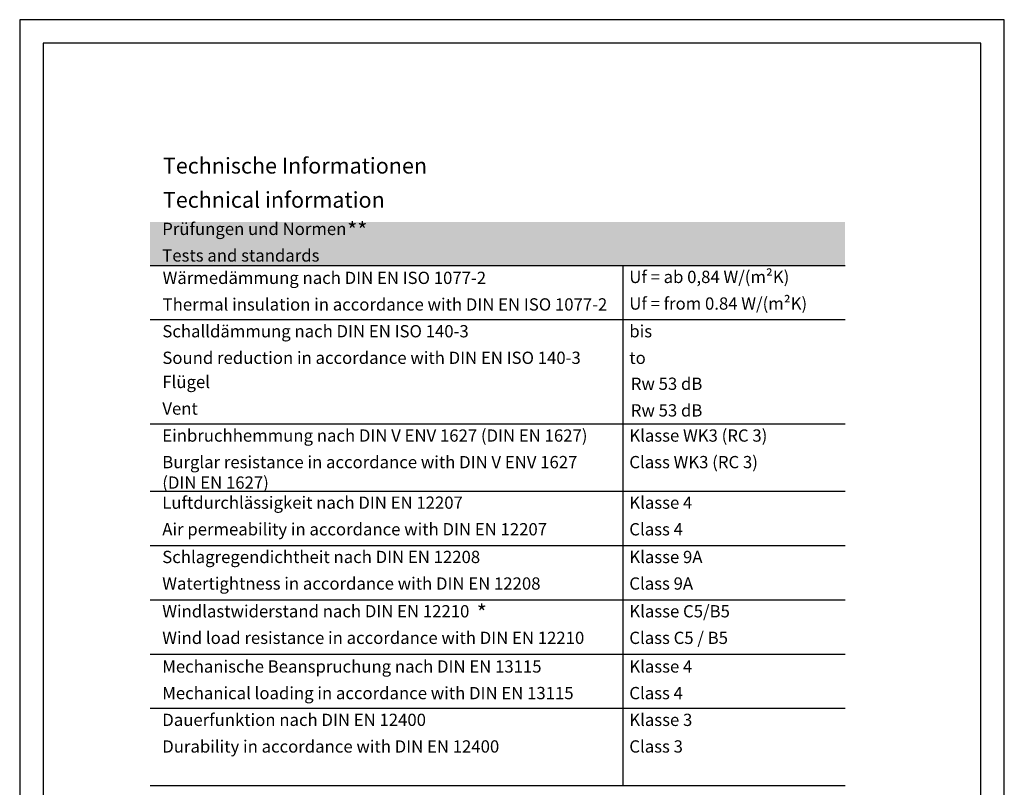
# Model space of a CAD drawing. Units: millimetres. Extents: x 2340 to 23610, y 389 to 3723.
# Drawn here: x 4758 to 4968, y 2797 to 2961 of the extents above; entities that cross this region are included whole.
import ezdxf

# ---------------------------------------------------------------- set-up
doc = ezdxf.new("R2010")
doc.units = ezdxf.units.MM
doc.linetypes.add('AUSGEZOGEN', pattern=[0])
doc.layers.add('nicht drucken', color=6, linetype='Continuous', plot=False)
doc.layers.add('RAHMEN', color=1, linetype='AUSGEZOGEN')
doc.layers.add('S02_Beschriftung', color=1, linetype='Continuous', lineweight=25)
doc.layers.add('S03_AL_Contorno', color=255, linetype='Continuous', lineweight=35)
doc.styles.add('K_A0_9', font='arial.ttf', dxfattribs={"height": 8.9808})
doc.styles.get("Standard").update_dxf_attribs({"font": 'arial.ttf'})

msp = doc.modelspace()

# ---------------------------------------------------------------- hatches: boundary and pattern name
at = {"layer": 'S03_AL_Contorno', "true_color": 0xc7c8ca}
h = msp.add_hatch(color=9, dxfattribs=at)
h.dxf.hatch_style = 1
h.paths.add_polyline_path([(4785.92, 2917.56), (4785.92, 2908.32), (4934.16, 2908.32), (4934.16, 2917.56)])

# ---------------------------------------------------------------- linework, layer by layer
at = {"layer": 'nicht drucken'}
msp.add_lwpolyline([(4758.11, 2663.74), (4968.11, 2663.74), (4968.11, 2960.74), (4758.11, 2960.74)], close=True, dxfattribs=at)
at = {"layer": 'RAHMEN', "color": 0}
msp.add_lwpolyline([(4763.11, 2668.74), (4963.11, 2668.74), (4963.11, 2955.74), (4763.11, 2955.74)], close=True, dxfattribs=at)
at = {"layer": 'S02_Beschriftung'}
for p, q in [((4785.92, 2908.32), (4934.16, 2908.32)), ((4886.81, 2797.3), (4886.81, 2908.32)), ((4785.92, 2896.73), (4934.16, 2896.73)), ((4785.92, 2874.47), (4934.16, 2874.47)), ((4785.92, 2860.15), (4934.16, 2860.15)), ((4785.92, 2848.56), (4934.16, 2848.56)), ((4785.92, 2836.97), (4934.16, 2836.97)), ((4785.92, 2825.38), (4934.16, 2825.38)), ((4785.92, 2813.8), (4934.16, 2813.8)), ((4785.92, 2797.3), (4934.16, 2797.3))]:
    msp.add_line(p, q, dxfattribs=at)

# ---------------------------------------------------------------- texts
at = {"layer": 'S02_Beschriftung', "color": 7, "linetype": 'Continuous'}
for s, height, p in [('Technische Informationen', 3.3678, (4788.66, 2927.9)), ('Technical information', 3.3678, (4788.66, 2920.61)), ('Prüfungen und Normen', 2.6194, (4788.52, 2914.79)), ('Tests and standards', 2.6194, (4788.52, 2909.12)), ('Wärmedämmung nach DIN EN ISO 1077-2', 2.6194, (4788.6, 2904.34)), ('Uf = ab 0,84 W/(m²K)', 2.6194, (4888.13, 2904.54)), ('Thermal insulation in accordance with DIN EN ISO 1077-2', 2.6194, (4788.6, 2898.67)), ('Uf = from 0.84 W/(m²K)', 2.6194, (4888.13, 2898.86)), ('Schalldämmung nach DIN EN ISO 140-3', 2.6194, (4788.54, 2892.95)), ('bis', 2.619, (4888.13, 2892.95)), ('Sound reduction in accordance with DIN EN ISO 140-3', 2.6194, (4788.54, 2887.28)), ('to', 2.619, (4888.13, 2887.28)), ('Flügel', 2.619, (4788.54, 2882.13)), ('Rw 53 dB', 2.619, (4888.45, 2881.74)), ('Vent', 2.619, (4788.54, 2876.45)), ('Rw 53 dB', 2.619, (4888.45, 2876.06)), ('Einbruchhemmung nach DIN V ENV 1627 (DIN EN 1627)', 2.6194, (4788.52, 2870.69)), ('Klasse WK3 (RC 3)', 2.6194, (4888.13, 2870.69)), ('Burglar resistance in accordance with DIN V ENV 1627', 2.6194, (4788.52, 2865.02)), ('Class WK3 (RC 3)', 2.6194, (4888.13, 2865.02)), ('(DIN EN 1627)', 2.6194, (4788.52, 2860.65)), ('Luftdurchlässigkeit nach DIN EN 12207', 2.6194, (4788.52, 2856.37)), ('Klasse 4', 2.619, (4888.13, 2856.37)), ('Air permeability in accordance with DIN EN 12207', 2.6194, (4788.52, 2850.69)), ('Class 4', 2.619, (4888.13, 2850.69)), ('Schlagregendichtheit nach DIN EN 12208', 2.6194, (4788.52, 2844.78)), ('Klasse 9A', 2.619, (4888.13, 2844.78)), ('Watertightness in accordance with DIN EN 12208', 2.6194, (4788.52, 2839.11)), ('Class 9A', 2.619, (4888.13, 2839.11)), ('Windlastwiderstand nach DIN EN 12210', 2.6194, (4788.52, 2833.19)), ('Klasse C5/B5', 2.6194, (4888.13, 2833.19)), ('Wind load resistance in accordance with DIN EN 12210', 2.6194, (4788.52, 2827.52)), ('Class C5 / B5', 2.6194, (4888.13, 2827.52)), ('Mechanische Beanspruchung nach DIN EN 13115', 2.6194, (4788.52, 2821.41)), ('Klasse 4', 2.619, (4888.13, 2821.41)), ('Mechanical loading in accordance with DIN EN 13115', 2.6194, (4788.52, 2815.73)), ('Class 4', 2.619, (4888.13, 2815.73)), ('Dauerfunktion nach DIN EN 12400', 2.6194, (4788.52, 2810.02)), ('Klasse 3', 2.619, (4888.13, 2810.02)), ('Durability in accordance with DIN EN 12400', 2.6194, (4788.52, 2804.34)), ('Class 3', 2.619, (4888.13, 2804.34))]:
    msp.add_text(s, height=height, dxfattribs=at).set_placement(p)
at = {"layer": 'S02_Beschriftung', "linetype": 'Continuous', "style": 'K_A0_9'}
for s, height, p in [('**', 3.368, (4827.97, 2914.13)), ('*', 3.37, (4855.59, 2832.53))]:
    msp.add_text(s, height=height, dxfattribs=at).set_placement(p)

doc.saveas('drawing.dxf')
